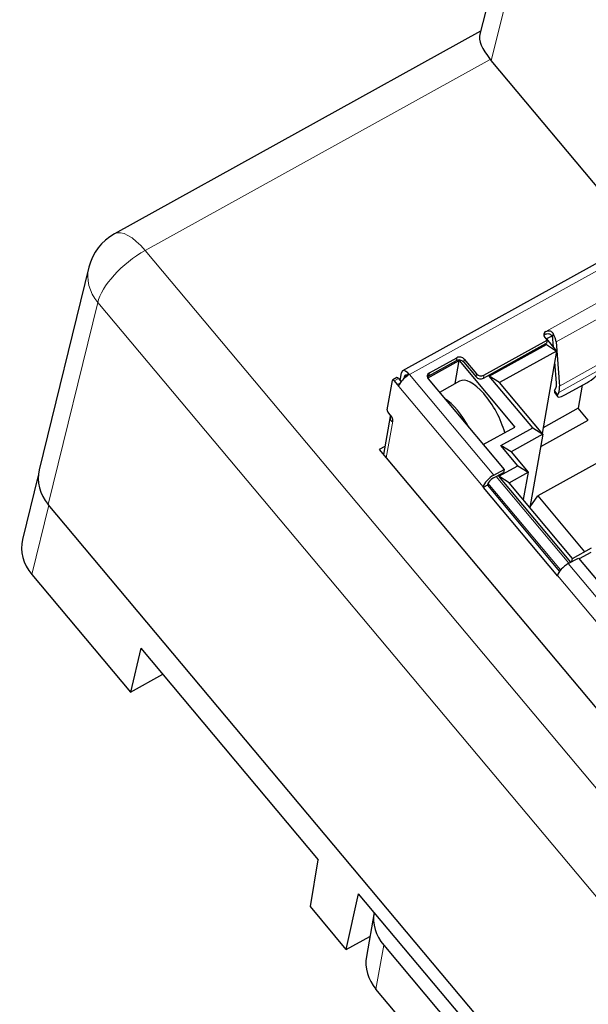
# Model space of a CAD drawing. Units: millimetres. Extents: x 3280 to 4651, y 4041 to 4569.
# Drawn here: x 3482 to 3503, y 4248 to 4286 of the extents above; entities that cross this region are included whole.
import ezdxf

# ---------------------------------------------------------------- set-up
doc = ezdxf.new("R2010")
doc.units = ezdxf.units.MM
doc.layers.add('2', color=7, linetype='Continuous')

msp = doc.modelspace()

# ---------------------------------------------------------------- linework, layer by layer
at = {"layer": '2', "color": 7, "linetype": 'Continuous'}
for p, q in [((3501.03, 4292.816), (3499.047, 4285.066)), ((3499.077, 4285.186), (3485.179, 4277.492)), ((3505.161, 4277.297), (3499.477, 4284.076)), ((3506.16, 4277.85), (3496.122, 4272.293)), ((3484.205, 4276.218), (3482.323, 4268.531)), ((3499.207, 4272.122), (3501.608, 4273.451)), ((3501.52, 4273.556), (3501.608, 4273.451)), ((3501.587, 4273.496), (3501.551, 4273.518)), ((3501.552, 4273.32), (3501.588, 4273.34)), ((3501.791, 4273.609), (3501.587, 4273.496)), ((3501.587, 4273.496), (3501.969, 4273.04)), ((3501.608, 4273.451), (3501.588, 4273.34)), ((3501.852, 4273.18), (3501.827, 4273.49)), ((3501.946, 4273.384), (3502.078, 4271.711)), ((3499.187, 4272.01), (3501.552, 4273.32)), ((3499.413, 4272.084), (3501.581, 4273.285)), ((3501.969, 4273.04), (3499.801, 4271.84)), ((3501.969, 4273.04), (3501.417, 4269.913)), ((3501.581, 4273.285), (3501.552, 4273.32)), ((3501.581, 4273.285), (3501.969, 4273.04)), ((3497.07, 4272.013), (3498.269, 4272.677)), ((3497.117, 4272.096), (3498.161, 4272.674)), ((3497.136, 4272.207), (3498.18, 4272.785)), ((3498.114, 4271.8), (3498.269, 4272.677)), ((3498.269, 4272.677), (3500.385, 4270.154)), ((3498.439, 4272.622), (3498.909, 4272.062)), ((3498.458, 4272.734), (3498.929, 4272.173)), ((3501.96, 4271.818), (3501.896, 4272.625)), ((3496.025, 4271.925), (3496.076, 4272.215)), ((3495.537, 4270.808), (3495.734, 4271.924)), ((3495.905, 4272.03), (3495.744, 4271.941)), ((3495.803, 4271.909), (3495.92, 4271.769)), ((3495.963, 4271.998), (3496.066, 4271.875)), ((3496.18, 4272), (3496.193, 4272.074)), ((3497.093, 4271.978), (3499.973, 4268.543)), ((3498.285, 4271.894), (3497.519, 4271.47)), ((3499.801, 4271.84), (3499.413, 4272.084)), ((3501.059, 4270.121), (3499.413, 4272.084)), ((3501.446, 4269.877), (3499.801, 4271.84)), ((3501.888, 4271.467), (3502, 4271.31)), ((3501.893, 4271.535), (3501.936, 4271.627)), ((3502.048, 4271.469), (3502.006, 4271.378)), ((3502.308, 4271.386), (3503.111, 4271.831)), ((3502.943, 4271.738), (3502.789, 4270.866)), ((3502.789, 4270.866), (3501.454, 4270.127)), ((3503.171, 4270.41), (3502.789, 4270.866)), ((3495.644, 4270.547), (3495.391, 4269.112)), ((3495.586, 4270.683), (3495.703, 4270.542)), ((3495.745, 4270.377), (3495.752, 4270.416)), ((3501.364, 4269.41), (3503.171, 4270.41)), ((3499.181, 4269.487), (3500.385, 4270.154)), ((3499.854, 4269.455), (3501.059, 4270.121)), ((3501.059, 4270.121), (3501.446, 4269.877)), ((3501.446, 4269.877), (3500.242, 4269.21)), ((3501.446, 4269.877), (3500.955, 4267.097)), ((3495.444, 4269.415), (3495.235, 4269.299)), ((3495.235, 4269.299), (3495.499, 4268.983)), ((3500.242, 4269.21), (3499.854, 4269.455)), ((3500.501, 4268.683), (3499.854, 4269.455)), ((3495.499, 4268.983), (3504.726, 4257.978)), ((3500.242, 4269.21), (3500.888, 4268.439)), ((3504.261, 4269.203), (3501.25, 4267.536)), ((3499.588, 4268.33), (3499.973, 4268.543)), ((3499.778, 4268.283), (3500.501, 4268.683)), ((3499.973, 4268.543), (3499.953, 4268.432)), ((3500.501, 4268.683), (3500.888, 4268.439)), ((3482.287, 4268.309), (3481.693, 4265.883)), ((3499.568, 4268.218), (3499.668, 4268.274)), ((3499.668, 4268.274), (3499.953, 4268.432)), ((3500.166, 4268.039), (3499.778, 4268.283)), ((3502.512, 4265.023), (3499.778, 4268.283)), ((3500.166, 4268.039), (3500.888, 4268.439)), ((3500.888, 4268.439), (3500.704, 4267.397)), ((3499.338, 4267.94), (3499.177, 4267.851)), ((3499.182, 4267.879), (3499.177, 4267.851)), ((3499.177, 4267.851), (3501.998, 4264.486)), ((3499.343, 4267.968), (3499.338, 4267.94)), ((3499.338, 4267.94), (3502.077, 4264.672)), ((3502.575, 4265.165), (3500.166, 4268.039)), ((3500.96, 4267.124), (3501.25, 4267.536)), ((3501.25, 4267.536), (3503.028, 4265.415)), ((3511.801, 4232.461), (3482.668, 4267.207)), ((3502.575, 4265.165), (3503.298, 4265.565)), ((3502.409, 4264.965), (3502.794, 4265.179)), ((3502.551, 4265.044), (3502.575, 4265.165)), ((3502.794, 4265.179), (3505.674, 4261.744)), ((3503.263, 4265.389), (3502.822, 4265.145)), ((3482.038, 4264.559), (3485.789, 4260.086)), ((3501.998, 4264.486), (3502.003, 4264.514)), ((3486.178, 4261.757), (3485.789, 4260.086)), ((3486.178, 4261.757), (3492.916, 4253.722)), ((3485.789, 4260.086), (3487.012, 4260.763)), ((3492.619, 4251.941), (3492.916, 4253.722)), ((3493.982, 4250.315), (3494.45, 4252.432)), ((3499.791, 4246.062), (3494.45, 4252.432)), ((3493.982, 4250.315), (3492.619, 4251.941)), ((3495.04, 4251.718), (3494.744, 4250.045)), ((3493.982, 4250.315), (3494.88, 4250.812)), ((3495.403, 4250.481), (3498.342, 4246.976)), ((3498.046, 4245.303), (3495.108, 4248.808))]:
    msp.add_line(p, q, dxfattribs=at)
at = {"layer": '2', "color": 7, "linetype": 'Continuous', "lineweight": 5}
for p, q in [((3501.371, 4291.477), (3499.477, 4284.076)), ((3499.448, 4284.112), (3486.345, 4276.857)), ((3506.423, 4277.708), (3496.385, 4272.15)), ((3486.345, 4276.857), (3515.05, 4242.623)), ((3484.548, 4274.882), (3482.668, 4267.207)), ((3513.252, 4240.648), (3484.548, 4274.882)), ((3501.563, 4273.785), (3503.49, 4274.852)), ((3501.946, 4273.384), (3503.552, 4274.273)), ((3501.836, 4273.708), (3501.811, 4273.567)), ((3498.161, 4272.674), (3498.18, 4272.785)), ((3498.439, 4272.622), (3498.458, 4272.734)), ((3503.684, 4272.6), (3502.078, 4271.711)), ((3496.304, 4272.097), (3496.325, 4272.214)), ((3502.048, 4271.469), (3503.654, 4272.359)), ((3495.963, 4271.998), (3495.803, 4271.909)), ((3496.27, 4272.117), (3496.193, 4272.074)), ((3496.385, 4272.15), (3499.588, 4268.33)), ((3497.117, 4272.096), (3497.136, 4272.207)), ((3498.929, 4272.173), (3498.909, 4272.062)), ((3499.187, 4272.01), (3499.207, 4272.122)), ((3495.92, 4271.769), (3496.038, 4271.835)), ((3495.92, 4271.769), (3499.182, 4267.879)), ((3502.006, 4271.378), (3501.893, 4271.535)), ((3495.499, 4268.983), (3495.745, 4270.377)), ((3499.668, 4268.274), (3502.432, 4264.978)), ((3499.361, 4268.018), (3502.12, 4264.727)), ((3482.683, 4267.19), (3482.038, 4264.559)), ((3502.409, 4264.965), (3505.612, 4261.145)), ((3502.003, 4264.514), (3505.265, 4260.624)), ((3495.108, 4248.808), (3495.403, 4250.481))]:
    msp.add_line(p, q, dxfattribs=at)
at = {"layer": '2', "color": 7, "linetype": 'Continuous'}
msp.add_arc((3486.148, 4275.742), 2, 118.9709, 166.2374, dxfattribs=at)
for centre, major_axis, ratio, start_param, end_param in [((3500.801, 4283.855), (1.704, -1.317), 0.352845, 3.292679, 4.105533), ((3501.085, 4284.964), (1.971, -0.347), 0.823443, 3.891685, 3.916952), ((3501.68, 4273.645), (0.197, -0.035), 0.824199, 2.347202, 3.917998), ((3501.679, 4273.623), (-0.218, 0.394), 0.396818, 3.859166, 4.707609), ((3501.661, 4273.534), (0.197, -0.035), 0.824199, 2.347202, 2.790902), ((3501.679, 4273.623), (-0.121, 0.219), 0.396818, 3.859166, 4.240868), ((3498.278, 4272.533), (0.197, -0.035), 0.824199, 0.776405, 2.347202), ((3498.298, 4272.645), (0.197, -0.035), 0.824199, 0.776405, 2.347202), ((3496.34, 4271.899), (-0.218, 0.394), 0.396818, 5.392256, 6.73896), ((3503.21, 4272.045), (-0.407, -0.29), 0.254761, 1.14795, 2.718746), ((3495.793, 4271.854), (-0.0484, 0.0875), 0.396818, 5.168135, 6.73896), ((3495.953, 4271.943), (-0.0484, 0.0875), 0.396818, 5.168135, 6.283164), ((3496.34, 4271.899), (-0.345, -0.289), 0.40402, 4.487777, 5.610387), ((3496.34, 4271.899), (-0.121, 0.219), 0.396818, 5.57968, 6.73896), ((3497.254, 4272.067), (0.197, -0.035), 0.824199, 2.347202, 3.917998), ((3497.234, 4271.955), (0.197, -0.035), 0.824199, 2.347202, 2.790902), ((3499.084, 4270.451), (-0.799, 1.444), 0.396818, 4.142679, 6.283184), ((3499.07, 4272.15), (-0.197, 0.035), 0.824199, 0.776405, 2.347202), ((3499.089, 4272.262), (0.197, -0.035), 0.824199, 3.917998, 5.488794), ((3502.295, 4271.757), (-0.407, -0.29), 0.254761, 5.860339, 6.283204), ((3501.515, 4272.217), (-0.363, 0.656), 0.396818, 3.422834, 3.859166), ((3501.515, 4272.217), (-0.46, 0.831), 0.396818, 3.422834, 3.859166), ((3498.04, 4269.873), (0.799, -1.444), 0.396818, 1.522787, 2.530355), ((3502.407, 4271.6), (-0.407, -0.29), 0.254761, 5.860339, 7.431135), ((3495.596, 4270.738), (-0.0484, 0.0875), 0.396818, 0.455774, 2.026599), ((3495.693, 4270.487), (-0.0484, 0.0875), 0.396818, 3.597367, 5.168135), ((3484.275, 4268.096), (1.971, -0.348), 0.823634, 3.08781, 3.917688), ((3499.543, 4268.079), (-0.345, -0.289), 0.40402, 4.263684, 5.83448), ((3499.543, 4268.079), (0.192, 0.161), 0.40402, 1.122091, 2.692888), ((3483.646, 4265.448), (1.971, -0.348), 0.823634, 3.08781, 3.917688), ((3502.364, 4264.714), (0.345, 0.289), 0.40402, 1.122091, 2.692888), ((3497.009, 4251.37), (1.969, -0.348), 0.824199, 3.141583, 3.917998), ((3496.714, 4249.697), (-1.969, 0.348), 0.824199, 6.283176, 7.059591)]:
    msp.add_ellipse(centre, major_axis=major_axis, ratio=ratio, start_param=start_param, end_param=end_param, dxfattribs=at)
at = {"layer": '2', "color": 7, "linetype": 'Continuous', "lineweight": 5}
for major_axis, ratio, start_param, end_param in [((0.969, -1.75), 0.396818, 2.026571, 3.141591), ((1.533, 1.285), 0.40402, 1.122091, 2.666708), ((1.943, -0.476), 0.823823, 3.141617, 3.971494)]:
    msp.add_ellipse((3486.148, 4275.742), major_axis=major_axis, ratio=ratio, start_param=start_param, end_param=end_param, dxfattribs=at)
at = {"layer": '2', "color": 7, "linetype": 'Continuous'}
for points, knots in [([(3501.563, 4273.785), (3501.581, 4273.795), (3501.601, 4273.803), (3501.644, 4273.811), (3501.666, 4273.812), (3501.71, 4273.806), (3501.732, 4273.8), (3501.771, 4273.78), (3501.789, 4273.767), (3501.817, 4273.739), (3501.827, 4273.724), (3501.836, 4273.708)], [0, 0, 0, 0, 0.209919, 0.209919, 0.419926, 0.419926, 0.628195, 0.628195, 0.829505, 0.829505, 1, 1, 1, 1]), ([(3501.543, 4273.674), (3501.561, 4273.684), (3501.581, 4273.691), (3501.624, 4273.699), (3501.646, 4273.7), (3501.689, 4273.693), (3501.71, 4273.686), (3501.746, 4273.666), (3501.761, 4273.653), (3501.785, 4273.624), (3501.795, 4273.608), (3501.806, 4273.583), (3501.809, 4273.575), (3501.811, 4273.567)], [0, 0, 0, 0, 0.194809, 0.194809, 0.389877, 0.389877, 0.579915, 0.579915, 0.751571, 0.751571, 0.916998, 0.916998, 1, 1, 1, 1]), ([(3496.325, 4272.214), (3496.331, 4272.208), (3496.337, 4272.2), (3496.343, 4272.184), (3496.345, 4272.175), (3496.345, 4272.163), (3496.344, 4272.16), (3496.344, 4272.157)], [0, 0, 0, 0, 0.424956, 0.424956, 0.850366, 0.850366, 1, 1, 1, 1]), ([(3496.344, 4272.157), (3496.342, 4272.148), (3496.338, 4272.139), (3496.328, 4272.122), (3496.321, 4272.114), (3496.31, 4272.104), (3496.307, 4272.102), (3496.303, 4272.099)], [0, 0, 0, 0, 0.420659, 0.420659, 0.841233, 0.841233, 1, 1, 1, 1]), ([(3495.998, 4271.76), (3495.995, 4271.753), (3495.991, 4271.747), (3495.982, 4271.739), (3495.977, 4271.736), (3495.966, 4271.736), (3495.96, 4271.737), (3495.947, 4271.743), (3495.941, 4271.748), (3495.929, 4271.759), (3495.925, 4271.764), (3495.92, 4271.769)], [0, 0, 0, 0, 0.213417, 0.213417, 0.427062, 0.427062, 0.6379, 0.6379, 0.849861, 0.849861, 1, 1, 1, 1]), ([(3495.659, 4270.592), (3495.657, 4270.588), (3495.655, 4270.584), (3495.641, 4270.549), (3495.639, 4270.514), (3495.653, 4270.444), (3495.672, 4270.406), (3495.701, 4270.373)], [0, 0, 0, 0, 0.059477, 0.059477, 0.507953, 0.507953, 1, 1, 1, 1]), ([(3495.745, 4270.377), (3495.744, 4270.371), (3495.742, 4270.366), (3495.736, 4270.359), (3495.731, 4270.358), (3495.722, 4270.358), (3495.717, 4270.36), (3495.708, 4270.366), (3495.704, 4270.369), (3495.701, 4270.373)], [0, 0, 0, 0, 0.273971, 0.273971, 0.547944, 0.547944, 0.821802, 0.821802, 1, 1, 1, 1])]:
    msp.add_open_spline(points, degree=3, knots=knots, dxfattribs=at)
msp.add_open_spline([(3496.385, 4272.15), (3496.371, 4272.153), (3496.357, 4272.155), (3496.344, 4272.157)], degree=3, dxfattribs=at)
at = {"layer": '2', "color": 7, "linetype": 'Continuous', "lineweight": 5}
msp.add_open_spline([(3495.701, 4270.374), (3495.716, 4270.381), (3495.732, 4270.388), (3495.747, 4270.395)], degree=3, dxfattribs=at)

doc.saveas('drawing.dxf')
